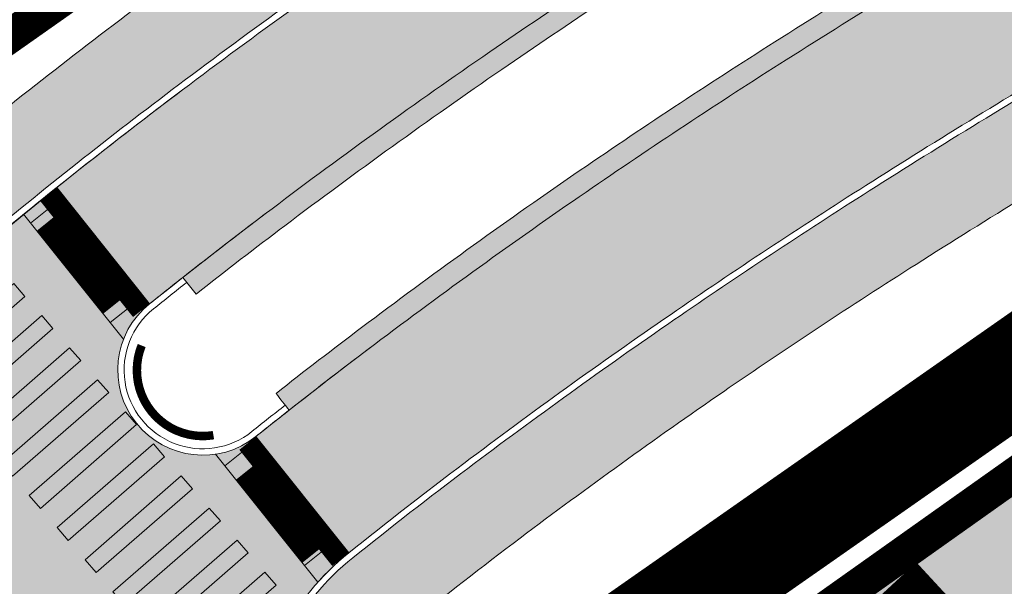
# Model space of a CAD drawing. Units: metres. Extents: x 525921 to 556326, y 6414896 to 6595064.
# Drawn here: x 546709 to 546732, y 6582586 to 6582599 of the extents above; entities that cross this region are included whole.
import ezdxf

# ---------------------------------------------------------------- set-up
doc = ezdxf.new("R2010")
doc.units = ezdxf.units.M
for name, pattern in [('19012_TL$0$19012_TL$0$KM_977(50)', [1, 0.5, -0.5]), ('19012_TL$0$19012_TL$0$äärekivi_allalastud', [0.8999999999999999, 0.6, -0.3]), ('25019_Algatamisettepanek$0$DASHED2', [0.375, 0.25, -0.125]), ('CENTER', [50.800000000000004, 31.75, -6.35, 6.35, -6.35])]:
    doc.linetypes.add(name, pattern=pattern)
doc.layers.get('0').update_dxf_attribs({"lineweight": 9})
for name, color, linetype, lineweight in [('19012_TL$0$TL_katend_asfalt_KT_t1', 41, 'Continuous', 9), ('19012_TL$0$TL_katend_asfalt_ST_t2', 253, 'Continuous', 9), ('19012_TL$0$TL_künnis', 1, 'Continuous', 9), ('19012_TL$0$TL_L_kattemärgistus_künnis', 7, 'Continuous', 9), ('19012_TL$0$TL_L_kattemärgistus_valge', 7, 'Continuous', 9), ('19012_TL$0$TL_tee_servajoon', 250, 'Continuous', 9), ('19012_TL$0$TL_äärekivi_sõidutee_h12', 250, '19012_TL$0$19012_TL$0$äärekivi_MK', 13), ('19012_TL$0$TL_äärekivi_sõidutee_h5', 250, '19012_TL$0$19012_TL$0$äärekivi_allalastud', 13), ('DP_krunt_olemasolev', 36, 'Continuous', 9), ('DP_krunt_planeeritud', 1, 'Continuous', 9), ('XR_xref', 7, 'Continuous', 9)]:
    doc.layers.add(name, color=color, linetype=linetype, lineweight=lineweight)
for name, color, linetype, lineweight, true_color in [('19012_TL$0$TL_katend_asfalt_ST_t4', 7, 'Continuous', 9, 0xbdeeff), ('19012_TL$0$TL_katend_tugipeenar', 7, 'Continuous', 9, 0xd4b9a7), ('DP_haljastus_muru', 7, 'Continuous', 9, 0xd8f4b8), ('Plan_ala', 7, 'CENTER', 9, 0x2b5549)]:
    doc.layers.add(name, color=color, linetype=linetype, lineweight=lineweight, true_color=true_color)
doc.layers.add('25019_Algatamisettepanek$0$DP_MUU_liikumissuunad', color=7, linetype='25019_Algatamisettepanek$0$DASHED2', lineweight=13, true_color=0x5d926c, transparency=0.4)
doc.linetypes.add('19012_TL$0$19012_TL$0$äärekivi_MK', pattern='A,1,[130,ltypeshp.shx,S=0.075,R=0,X=0,Y=-0.075],0', length=1)
picture_1 = doc.add_image_def('image1.png', size_in_pixel=(2560, 1289))

# ---------------------------------------------------------------- blocks, each defined once
blk = doc.blocks.new('*U122')
h = blk.add_hatch(color=256)
h.dxf.hatch_style = 1
h.paths.add_polyline_path([(9.377939398881802, 4.649304129869527), (9.745930148729352, 4.806093185694981), (8.570012230038449, 7.566023809551609), (8.202021480190897, 7.409234753726156)])
h = blk.add_hatch(color=256)
h.dxf.hatch_style = 1
h.paths.add_polyline_path([(8.457962524262925, 4.257331490305892), (8.825953274110475, 4.414120546131346), (7.650035355419572, 7.174051169987974), (7.282044605572021, 7.017262114162521)])
h = blk.add_hatch(color=256)
h.dxf.hatch_style = 1
h.paths.add_polyline_path([(7.537985649644047, 3.865358850742257), (7.905976399491598, 4.022147906567711), (6.730058480800695, 6.782078530424339), (6.362067730953143, 6.625289474598886)])
h = blk.add_hatch(color=256)
h.dxf.hatch_style = 1
h.paths.add_polyline_path([(6.61800877502517, 3.473386211178622), (6.985999524872721, 3.630175267004076), (5.810081606181818, 6.390105890860704), (5.442090856334266, 6.233316835035251)])
h = blk.add_hatch(color=256)
h.dxf.hatch_style = 1
h.paths.add_polyline_path([(5.698031900406293, 3.081413571614987), (6.066022650253844, 3.238202627440441), (4.890104731562941, 5.99813325129707), (4.522113981715389, 5.841344195471616)])
h = blk.add_hatch(color=256)
h.dxf.hatch_style = 1
h.paths.add_polyline_path([(4.778055025787416, 2.689440932051352), (5.146045775634967, 2.846229987876806), (3.970127856944063, 5.606160611733435), (3.602137107096512, 5.449371555907981)])
h = blk.add_hatch(color=256)
h.dxf.hatch_style = 1
h.paths.add_polyline_path([(3.858078151168539, 2.297468292487717), (4.226068901016089, 2.454257348313171), (3.050150982325186, 5.2141879721698), (2.682160232477635, 5.057398916344346)])
h = blk.add_hatch(color=256)
h.dxf.hatch_style = 1
h.paths.add_polyline_path([(2.938101276549662, 1.905495652924083), (3.306092026397212, 2.062284708749536), (2.130174107706309, 4.822215332606165), (1.762183357858758, 4.665426276780711)])
h = blk.add_hatch(color=256)
h.dxf.hatch_style = 1
h.paths.add_polyline_path([(2.018124401930784, 1.513523013360448), (2.386115151778335, 1.670312069185902), (1.210197233087432, 4.430242693042531), (0.8422064832398803, 4.273453637217077)])
h = blk.add_hatch(color=256)
h.dxf.hatch_style = 1
h.paths.add_polyline_path([(1.098147527311908, 1.121550373796813), (1.466138277159458, 1.278339429622267), (0.2902203584685548, 4.038270053478896), (-0.07777039137899666, 3.881480997653442)])
h = blk.add_hatch(color=256)
h.dxf.hatch_style = 1
h.paths.add_polyline_path([(0.1781706526930304, 0.7295777342331784), (0.5461614025405805, 0.8863667900586323), (-0.6297565161503225, 3.646297413915261), (-0.9977472659978739, 3.489508358089807)])
at = {"flags": 128}
for points in [[(9.377939398881802, 4.649304129869527), (9.745930148729352, 4.806093185694981), (8.570012230038449, 7.566023809551609), (8.202021480190897, 7.409234753726156)], [(8.457962524262925, 4.257331490305892), (8.825953274110475, 4.414120546131346), (7.650035355419572, 7.174051169987974), (7.282044605572021, 7.017262114162521)], [(7.537985649644047, 3.865358850742257), (7.905976399491598, 4.022147906567711), (6.730058480800695, 6.782078530424339), (6.362067730953143, 6.625289474598886)], [(6.61800877502517, 3.473386211178622), (6.985999524872721, 3.630175267004076), (5.810081606181818, 6.390105890860704), (5.442090856334266, 6.233316835035251)], [(5.698031900406293, 3.081413571614987), (6.066022650253844, 3.238202627440441), (4.890104731562941, 5.99813325129707), (4.522113981715389, 5.841344195471616)], [(4.778055025787416, 2.689440932051352), (5.146045775634967, 2.846229987876806), (3.970127856944063, 5.606160611733435), (3.602137107096512, 5.449371555907981)], [(3.858078151168539, 2.297468292487717), (4.226068901016089, 2.454257348313171), (3.050150982325186, 5.2141879721698), (2.682160232477635, 5.057398916344346)], [(2.938101276549662, 1.905495652924083), (3.306092026397212, 2.062284708749536), (2.130174107706309, 4.822215332606165), (1.762183357858758, 4.665426276780711)], [(2.018124401930784, 1.513523013360448), (2.386115151778335, 1.670312069185902), (1.210197233087432, 4.430242693042531), (0.8422064832398803, 4.273453637217077)], [(1.098147527311908, 1.121550373796813), (1.466138277159458, 1.278339429622267), (0.2902203584685548, 4.038270053478896), (-0.07777039137899666, 3.881480997653442)], [(0.1781706526930304, 0.7295777342331784), (0.5461614025405805, 0.8863667900586323), (-0.6297565161503225, 3.646297413915261), (-0.9977472659978739, 3.489508358089807)]]:
    blk.add_lwpolyline(points, close=True, dxfattribs=at)
blk = doc.blocks.new('19012_TL$0$19012_TL$0$Escarpment24', base_point=(546715.5387193417, 6582586.587567708))
at = {"layer": '19012_TL$0$TL_künnis', "color": 0, "linetype": 'ByBlock', "lineweight": -2}
for p, q in [((546713.664463519, 6582588.930037581), (546714.4452868117, 6582589.554789521)), ((546714.3672511358, 6582588.852001905), (546713.9768394894, 6582588.539625935)), ((546714.28921546, 6582588.14921429), (546715.0700387525, 6582588.77396623)), ((546714.9920030767, 6582588.071178614), (546714.6015914303, 6582587.758802644)), ((546714.9139674008, 6582587.368390999), (546715.6947906933, 6582587.993142938)), ((546715.6167550175, 6582587.290355323), (546715.2263433711, 6582586.977979353)), ((546715.5387193417, 6582586.587567708), (546716.3195426342, 6582587.212319647))]:
    blk.add_line(p, q, dxfattribs=at)
blk = doc.blocks.new('19012_TL$0$19012_TL$0$Escarpment25', base_point=(546710.9680522447, 6582592.300048281))
at = {"layer": '19012_TL$0$TL_künnis', "color": 0, "linetype": 'ByBlock', "lineweight": -2}
for p, q in [((546709.0937964214, 6582594.642518155), (546709.8746197147, 6582595.267270096)), ((546709.7965840385, 6582594.56448248), (546709.4061723921, 6582594.25210651)), ((546709.7185483625, 6582593.861694864), (546710.4993716556, 6582594.486446804)), ((546710.4213359796, 6582593.783659188), (546710.0309243333, 6582593.471283219)), ((546710.3433003037, 6582593.080871573), (546711.1241235966, 6582593.705623513)), ((546711.0460879207, 6582593.002835898), (546710.6556762743, 6582592.690459928)), ((546710.9680522447, 6582592.300048281), (546711.7488755375, 6582592.924800222))]:
    blk.add_line(p, q, dxfattribs=at)
blk = doc.blocks.new('19012_TL')
at = {"layer": '19012_TL$0$TL_katend_asfalt_KT_t1'}
h = blk.add_hatch(color=256, dxfattribs=at)
h.dxf.hatch_style = 1
edge = h.paths.add_edge_path()
edge.add_arc((546884.091453619, 6582671.130677382), 0.9999999998677368, 31.40988364130533, 121.3157555052017)
edge.add_arc((546567.7171596327, 6583191.152789463), 607.7000007799129, 295.35383157665444, 301.31575547324564, ccw=False)
edge.add_line((546827.9386114653, 6582641.986068918), (546766.4936404531, 6582612.870503525))
edge.add_arc((547790.8928454996, 6580450.996651993), 2392.298535141079, 115.3538315624527, 115.5448173740066)
edge.add_arc((547014.7028166723, 6582075.042405428), 592.2997656687444, 115.5448172698102, 115.9267893820546)
edge.add_arc((546970.98044267, 6582164.978038049), 492.2994456526652, 115.9267893772586, 116.6907317025524)
edge.add_arc((546890.1293532887, 6582325.79733749), 312.3001519685072, 116.6907316133178, 117.6456627416617)
edge.add_arc((546868.9175458307, 6582366.293144051), 266.5852624395206, 117.6456627629523, 118.9825603184421)
edge.add_arc((546837.7686557865, 6582422.527589213), 202.3002239494046, 118.9825602744554, 120.5104517318145)
edge.add_arc((546826.8891427158, 6582440.989635373), 180.8710160067835, 120.5104517401148, 122.4203032255235)
edge.add_arc((546809.3435625691, 6582468.615402917), 148.1444149745001, 122.4203032767366, 124.5211562945246)
edge.add_arc((546802.3984867311, 6582478.712561747), 135.8893468462722, 124.5211562959085, 127.0039605141475)
edge.add_arc((546790.4937651055, 6582494.508389059), 116.1097978767765, 127.0039605109343, 128.6639828717173)
edge.add_arc((546720.3280009286, 6582582.202495113), 3.7999999995562, 128.6639828680192, 224.8287636587339)
edge.add_line((546717.6329766853, 6582579.523531821), (546718.0113396491, 6582579.142900491))
edge.add_line((546718.0113396491, 6582579.142900491), (546716.5048740094, 6582577.750556449))
edge.add_line((546716.5048740094, 6582577.750556449), (546716.1790820278, 6582578.078301623))
edge.add_arc((546720.3280009293, 6582582.202495113), 5.849999999892926, 128.6639828741293, 224.8287636602724, ccw=False)
edge.add_arc((546790.4937651142, 6582494.50838907), 118.1597978735724, 127.00396051747609, 128.6639828783827, ccw=False)
edge.add_arc((546802.3984867238, 6582478.712561739), 137.9393468490289, 124.5211562913693, 127.0039605094851, ccw=False)
edge.add_arc((546809.3435625712, 6582468.615402921), 150.1944149726403, 122.42030327814419, 124.5211562959559, ccw=False)
edge.add_arc((546826.8891427447, 6582440.989635324), 182.9210160633256, 120.51045174016, 122.42030322557471, ccw=False)
edge.add_arc((546837.7686557978, 6582422.527589215), 204.3502239536965, 118.98256027744071, 120.51045173485079, ccw=False)
edge.add_arc((546868.9175457897, 6582366.293144099), 268.6352623777573, 117.6456627599544, 118.98256031543741, ccw=False)
edge.add_arc((546890.1293533185, 6582325.797337477), 314.350151994048, 116.6907316170836, 117.6456627454682, ccw=False)
edge.add_arc((546970.980442543, 6582164.978038249), 494.3494454180573, 115.92678937408601, 116.69073169939341, ccw=False)
edge.add_arc((547014.7028165824, 6582075.042405385), 594.3497656689786, 115.5448172601586, 115.9267893723736, ccw=False)
edge.add_arc((547790.8928450656, 6580450.996653206), 2394.34853385938, 115.3538315654971, 115.54481737705581, ccw=False)
edge.add_line((546765.6158159091, 6582614.72304882), (546827.060786921, 6582643.838614213))
edge.add_arc((546567.7171600623, 6583191.152788641), 605.6499998527436, 295.3538315732445, 301.4098836296455)
edge.add_line((546883.3558141855, 6582674.254188967), (546884.9449145282, 6582671.651834245))
h.paths.add_polyline_path([(546714.6213012869, 6582582.759238035), (546715.9267327209, 6582583.998531694), (546715.1390314668, 6582584.903808852), (546715.5916700457, 6582585.297659479), (546716.7565068289, 6582583.958953813), (546715.0343991729, 6582582.324094224)], flags=16)
h = blk.add_hatch(color=256, dxfattribs=at)
h.dxf.hatch_style = 1
edge = h.paths.add_edge_path()
edge.add_arc((546703.8876359437, 6582598.470485655), 3.799999999262193, 252.389683434124, 309.7995791493256)
edge.add_arc((546788.0647673449, 6582497.436449715), 127.7053834235815, 129.6777788937157, 129.7995803485892, ccw=False)
edge.add_arc((546790.4937646711, 6582494.508389644), 131.5097971482205, 127.00396051313089, 129.6777764506678, ccw=False)
edge.add_arc((546802.3984868515, 6582478.712561555), 151.2893470726455, 124.5211562917278, 127.00396050624241, ccw=False)
edge.add_arc((546809.343562406, 6582468.615403172), 163.5444146726907, 122.42030327596169, 124.5211562975332, ccw=False)
edge.add_arc((546826.8891437212, 6582440.989633706), 196.2710179524839, 120.51045174611241, 122.42030321627709, ccw=False)
edge.add_arc((546837.8701949284, 6582422.352625546), 217.9025125181672, 118.9097660062794, 120.51009713155429, ccw=False)
edge.add_line((546732.5292350377, 6582613.100593113), (546733.5285444144, 6582611.310632106))
edge.add_arc((546837.8765206253, 6582422.341725579), 215.8651147663959, 118.9073278598824, 120.510071477103)
edge.add_arc((546826.8891442586, 6582440.989632833), 194.2210189777639, 120.5104517519565, 122.4203032112864)
edge.add_arc((546809.3435637878, 6582468.615401064), 161.4944171923152, 122.4203032888737, 124.5211562778176)
edge.add_arc((546802.3984871908, 6582478.712561078), 149.2393476579589, 124.5211562953925, 127.0039604999034)
edge.add_arc((546790.4937642724, 6582494.508390153), 129.4597965024516, 127.0039605075372, 129.6777764584482)
edge.add_arc((546788.0603683642, 6582497.441741614), 125.6485019141171, 129.6777757651839, 129.7995836999191)
edge.add_arc((546703.8876359441, 6582598.470485658), 5.850000002544579, 241.18466139137018, 309.7995827909259, ccw=False)
edge.add_line((546701.0680046674, 6582593.344846236), (546702.7379781851, 6582594.848568064))
h.paths.add_polyline_path([(546707.3907761425, 6582594.722656435), (546705.1275832467, 6582592.753403299), (546703.9460313644, 6582594.111319036), (546704.3986699434, 6582594.505169664), (546705.1863711983, 6582593.599892505), (546706.9969255149, 6582595.175295015)], flags=16)
at = {"layer": '19012_TL$0$TL_katend_asfalt_ST_t2'}
h = blk.add_hatch(color=256, dxfattribs=at)
h.dxf.hatch_style = 1
edge = h.paths.add_edge_path()
edge.add_arc((546790.493761948, 6582494.508393126), 125.8097927294264, 127.00396047689901, 128.6639829063656, ccw=False)
edge.add_arc((546802.3984867121, 6582478.712561752), 145.5893468321807, 124.52115629037141, 127.0039605086769, ccw=False)
edge.add_arc((546809.3435625465, 6582468.615402927), 157.8444149545431, 122.4203032714926, 124.52115628938111, ccw=False)
edge.add_arc((546826.8891428586, 6582440.989635143), 190.5710162767003, 120.51045174211339, 122.420303227311, ccw=False)
edge.add_arc((546837.7686558143, 6582422.527589169), 212.0002240013227, 118.982560275364, 120.5104517326667, ccw=False)
edge.add_arc((546868.9175456847, 6582366.29314425), 276.2852621945945, 117.64566275505521, 118.9825603104899, ccw=False)
edge.add_arc((546890.1293533756, 6582325.79733752), 322.0001519818261, 116.69073162988451, 117.6456627582503, ccw=False)
edge.add_arc((546970.980442192, 6582164.978038727), 501.9994448330845, 115.9267893618117, 116.69073168707439, ccw=False)
edge.add_arc((547014.7028166172, 6582075.042405961), 601.9997651647444, 115.54481728703311, 115.9267893992525, ccw=False)
edge.add_arc((547790.8928431703, 6580450.996656559), 2401.998530017144, 115.3538315588994, 115.54481737044739, ccw=False)
edge.add_line((546762.3400316354, 6582621.636205653), (546823.7850026463, 6582650.751771044))
edge.add_arc((546567.7171600636, 6583191.152788627), 597.999999840867, 295.3538315736464, 300.9041815142172)
edge.add_line((546874.8522762087, 6582678.052388861), (546873.0546626521, 6582681.055484847))
edge.add_arc((546567.7171601093, 6583191.152788533), 594.4999997363399, 295.35383157353573, 300.9041815150948, ccw=False)
edge.add_line((546822.2862778147, 6582653.914653255), (546760.8413068047, 6582624.799087863))
edge.add_arc((547790.8928423087, 6580450.996657945), 2405.49852839542, 115.3538315544918, 115.54481736604)
edge.add_arc((547014.7028165873, 6582075.042406261), 605.4997648814215, 115.5448172967002, 115.9267894089188)
edge.add_arc((546970.9804420081, 6582164.978038942), 505.4994445594817, 115.9267893537032, 116.6907316789332)
edge.add_arc((546890.1293533776, 6582325.797337536), 325.500151968966, 116.6907316314103, 117.6456627597928)
edge.add_arc((546868.917545666, 6582366.293144325), 279.7852621201571, 117.6456627587058, 118.982560314096)
edge.add_arc((546837.7686558397, 6582422.527589141), 215.5002240378762, 118.9825602776802, 120.510451734944)
edge.add_arc((546826.8891428843, 6582440.989635075), 194.0710163479316, 120.510451738558, 122.4203032237421)
edge.add_arc((546809.3435625706, 6582468.615402925), 161.3444149690575, 122.4203032783419, 124.52115629625)
edge.add_arc((546802.3984866611, 6582478.712561794), 149.0893467680969, 124.5211562835394, 127.0039605016621)
edge.add_arc((546790.493705363, 6582494.508467468), 129.3096993037185, 127.0039602797072, 128.6639750837531)
edge.add_line((546709.7072335036, 6582595.476503491), (546711.8938497293, 6582592.743609549))
h = blk.add_hatch(color=256, dxfattribs=at)
h.dxf.hatch_style = 1
edge = h.paths.add_edge_path()
edge.add_arc((546567.717159713, 6583191.152789288), 605.5000005876714, 295.35383157687784, 300.9041815105188, ccw=False)
edge.add_line((546826.9965558569, 6582643.974166308), (546765.5515848453, 6582614.858600915))
edge.add_arc((547790.8928442515, 6580450.996654685), 2394.498532174577, 115.3538315630342, 115.544817374591)
edge.add_arc((547014.7028171639, 6582075.042404907), 594.4997663514164, 115.5448172902949, 115.9267894025156)
edge.add_arc((546970.9804423645, 6582164.978038368), 494.499445231275, 115.926789361362, 116.6907316866451)
edge.add_arc((546890.1293534792, 6582325.797337257), 314.5001522625752, 116.6907316245729, 117.6456627529429)
edge.add_arc((546868.917545699, 6582366.293144189), 268.785262255721, 117.6456627517924, 118.9825603072482)
edge.add_arc((546837.7686558499, 6582422.527589105), 204.5002240751607, 118.9825602746285, 120.5104517319492)
edge.add_arc((546826.8891428, 6582440.989635264), 183.0710161439201, 120.5104517456363, 122.4203032310518)
edge.add_arc((546809.3435625038, 6582468.615403011), 150.3444148608802, 122.420303275924, 124.5211562938647)
edge.add_arc((546802.3984867086, 6582478.712561733), 138.0893468451756, 124.5211562846297, 127.0039605028405)
edge.add_arc((546790.4937662146, 6582494.508387693), 118.3097996358926, 127.0039605415363, 128.6638582857971)
edge.add_line((546716.5796901677, 6582586.887595592), (546714.392857492, 6582589.620316382))
edge.add_arc((546790.4937689188, 6582494.508384186), 121.8098040642633, 127.0039605634654, 128.6639828408108, ccw=False)
edge.add_arc((546802.3984867124, 6582478.712561743), 141.5893468390549, 124.52115628842259, 127.00396050669889, ccw=False)
edge.add_arc((546809.3435625557, 6582468.615402942), 153.844414947318, 122.42030327729739, 124.52115629522649, ccw=False)
edge.add_arc((546826.8891427993, 6582440.989635244), 186.5710161604663, 120.5104517421008, 122.42030322751219, ccw=False)
edge.add_arc((546837.7686557963, 6582422.527589188), 208.0002239766021, 118.9825602733869, 120.5104517307924, ccw=False)
edge.add_arc((546868.9175457214, 6582366.293144175), 272.2852622786707, 117.64566275458529, 118.98256030997649, ccw=False)
edge.add_arc((546890.1293533708, 6582325.797337461), 318.0001520317583, 116.69073162429069, 117.64566275265639, ccw=False)
edge.add_arc((546970.9804423213, 6582164.978038478), 497.9994451138343, 115.92678936264349, 116.6907316878808, ccw=False)
edge.add_arc((547014.7028167183, 6582075.042405662), 597.999765477567, 115.54481728349089, 115.92678939570041, ccw=False)
edge.add_arc((547790.8928442386, 6580450.996654818), 2397.998532048633, 115.35383156413519, 115.54481737568969, ccw=False)
edge.add_line((546764.0528600137, 6582618.021483126), (546825.4978310252, 6582647.137048518))
edge.add_arc((546567.717160008, 6583191.152788707), 601.9999999361928, 295.3538315751911, 300.9041815148271)
edge.add_line((546876.9066917008, 6582674.620279164), (546878.7043052579, 6582671.617183177))
h = blk.add_hatch(color=256, dxfattribs=at)
h.dxf.hatch_style = 1
edge = h.paths.add_edge_path()
edge.add_arc((546713.1433536102, 6582591.181962965), 2.000000000581719, 128.6639828769816, 308.6639828936503)
edge.add_line((546714.392857492, 6582589.620316382), (546716.579690168, 6582586.887595592))
edge.add_arc((546720.3280009385, 6582582.202495117), 6.000000008006207, 128.6615262159361, 224.828763623444)
edge.add_line((546716.0726994919, 6582577.972553072), (546711.711017925, 6582573.849628932))
edge.add_line((546711.711017925, 6582573.849628932), (546711.4986631963, 6582574.063256771))
edge.add_arc((546707.2433617587, 6582569.833314728), 6.00000000128196, 44.82876367117615, 138.1475931852606)
edge.add_line((546702.7741655796, 6582573.836599071), (546700.167134475, 6582576.171848269))
edge.add_arc((546698.6774024146, 6582577.506276382), 2.00000000006806, 318.1475932243678, 498.1475932022693)
edge.add_line((546697.1876703544, 6582578.840704496), (546694.5806392501, 6582581.175953694))
edge.add_line((546694.5806392501, 6582581.175953694), (546695.2850653356, 6582581.955768429))
edge.add_arc((546690.8495468954, 6582585.996334748), 6.000000001376049, 317.6678276815289, 407.7484845769545)
edge.add_line((546694.883865208, 6582590.437536811), (546698.9181528998, 6582594.878766691))
edge.add_line((546698.9181528998, 6582594.878766691), (546699.853332942, 6582594.029269685))
edge.add_arc((546703.892247944, 6582598.484266276), 6.013304334135456, 227.8044414387187, 312.2246436763059)
edge.add_line((546707.9334239201, 6582594.031320537), (546709.707218086, 6582595.476490879))
edge.add_line((546709.707218086, 6582595.476490879), (546711.8938497284, 6582592.743609549))
at = {"layer": '19012_TL$0$TL_katend_tugipeenar'}
h = blk.add_hatch(color=256, dxfattribs=at)
h.dxf.hatch_style = 1
edge = h.paths.add_edge_path()
edge.add_arc((546790.4937585853, 6582494.508397576), 125.3097871512699, 127.0039604738864, 128.2085658624318, ccw=False)
edge.add_arc((546802.3984867015, 6582478.712561737), 145.089346837783, 124.52115628375469, 127.0039605019077, ccw=False)
edge.add_arc((546809.343562562, 6582468.615402922), 157.3444149664546, 122.42030327544401, 124.52115629321429, ccw=False)
edge.add_arc((546826.8891428623, 6582440.989635153), 190.071016270529, 120.5104517445219, 122.42030322973159, ccw=False)
edge.add_arc((546837.7686557971, 6582422.52758916), 211.5002240005597, 118.9825602701361, 120.51045172735641, ccw=False)
edge.add_arc((546868.9175457315, 6582366.293144245), 275.7852622215875, 117.64566276309489, 118.9825603185557, ccw=False)
edge.add_arc((546890.1293533753, 6582325.79733752), 321.5001519819814, 116.6907316298076, 117.64566275817069, ccw=False)
edge.add_arc((546970.9804421898, 6582164.978038691), 501.4994448648571, 115.9267893597663, 116.69073168502811, ccw=False)
edge.add_arc((547014.7028166691, 6582075.042405934), 601.4997652118122, 115.5448172903661, 115.92678940260359, ccw=False)
edge.add_arc((547790.8928431355, 6580450.996656368), 2401.498530174702, 115.3538315561986, 115.54481736774619, ccw=False)
edge.add_line((546762.5541351826, 6582621.184365337), (546823.9991061937, 6582650.299930728))
edge.add_arc((546567.7171601445, 6583191.15278847), 598.4999996641068, 295.353831573096, 301.2577554999847)
edge.add_line((546878.2722105692, 6582679.530065896), (546878.0127660825, 6582679.957486717))
edge.add_arc((546567.7171601454, 6583191.152788471), 597.9999996652728, 295.35383157294143, 301.2577554998142, ccw=False)
edge.add_line((546823.7850026463, 6582650.751771044), (546762.3400316354, 6582621.636205653))
edge.add_arc((547790.8928431703, 6580450.996656559), 2401.998530017145, 115.3538315588994, 115.5448173704474)
edge.add_arc((547014.7028166172, 6582075.042405961), 601.9997651647435, 115.5448172870331, 115.9267893992525)
edge.add_arc((546970.980442192, 6582164.978038727), 501.9994448330851, 115.9267893618117, 116.6907316870744)
edge.add_arc((546890.1293533756, 6582325.79733752), 322.0001519818252, 116.6907316298845, 117.6456627582503)
edge.add_arc((546868.9175456847, 6582366.29314425), 276.2852621946003, 117.6456627550552, 118.9825603104899)
edge.add_arc((546837.7686558143, 6582422.527589169), 212.0002240013256, 118.982560275364, 120.5104517326667)
edge.add_arc((546826.8891428586, 6582440.989635143), 190.5710162767057, 120.5104517421134, 122.4203032273109)
edge.add_arc((546809.3435625465, 6582468.615402927), 157.8444149545264, 122.4203032714926, 124.5211562893811)
edge.add_arc((546802.3984867121, 6582478.712561752), 145.5893468321953, 124.5211562903714, 127.0039605086769)
edge.add_arc((546790.4937585712, 6582494.508397565), 125.8097871516323, 127.0039604657075, 128.2085658541221)
edge.add_line((546712.6771497759, 6582593.365253366), (546712.9864127139, 6582592.97237115))
h = blk.add_hatch(color=256, dxfattribs=at)
edge = h.paths.add_edge_path()
edge.add_arc((546567.7171598969, 6583191.152788916), 601.5000001722279, 295.3538315762562, 301.25839212520884, ccw=False)
edge.add_line((546825.2837274778, 6582647.588888834), (546763.8387564663, 6582618.473323442))
edge.add_arc((547790.892844273, 6580450.996654869), 2398.498532017218, 115.3538315654043, 115.5448173769591)
edge.add_arc((547014.7028166659, 6582075.042405741), 598.4997653834948, 115.5448172823072, 115.9267893944983)
edge.add_arc((546970.9804423231, 6582164.978038496), 498.499445097921, 115.9267893637992, 116.6907316890371)
edge.add_arc((546890.1293533708, 6582325.797337489), 318.5001520066905, 116.6907316266534, 117.645662755022)
edge.add_arc((546868.9175456745, 6582366.293144171), 272.7852622598803, 117.6456627455287, 118.9825603008966)
edge.add_arc((546837.7686558482, 6582422.527589208), 208.5002239853399, 118.9825602884543, 120.5104517459561)
edge.add_arc((546826.8891427676, 6582440.989635241), 187.0710161460219, 120.5104517334399, 122.4203032188389)
edge.add_arc((546809.3435625657, 6582468.615402939), 154.3444149552265, 122.4203032796837, 124.521156297726)
edge.add_arc((546802.3984867085, 6582478.712561744), 142.0893468360613, 124.5211562874104, 127.0039605056539)
edge.add_arc((546790.493766906, 6582494.508386763), 122.3098007949144, 127.0039605367617, 128.1936106882596)
edge.add_arc((546733.9468090284, 6582605.327547387), 24.08136908792244, 217.5987856076048, 218.7884357590904)
edge.add_arc((546790.4937669055, 6582494.50838678), 121.8098007811975, 127.00396054149559, 128.1936106929866, ccw=False)
edge.add_arc((546802.3984867124, 6582478.712561743), 141.5893468390549, 124.52115628842259, 127.00396050669889, ccw=False)
edge.add_arc((546809.3435625557, 6582468.615402942), 153.844414947318, 122.42030327729739, 124.52115629522649, ccw=False)
edge.add_arc((546826.8891427993, 6582440.989635244), 186.5710161604663, 120.5104517421008, 122.42030322751219, ccw=False)
edge.add_arc((546837.7686557963, 6582422.527589188), 208.0002239766021, 118.9825602733869, 120.5104517307924, ccw=False)
edge.add_arc((546868.9175457214, 6582366.293144175), 272.2852622786707, 117.64566275458529, 118.98256030997649, ccw=False)
edge.add_arc((546890.1293533708, 6582325.797337461), 318.0001520317583, 116.69073162429069, 117.64566275265639, ccw=False)
edge.add_arc((546970.9804423213, 6582164.978038478), 497.9994451138343, 115.92678936264349, 116.6907316878808, ccw=False)
edge.add_arc((547014.7028167183, 6582075.042405662), 597.999765477567, 115.54481728349089, 115.92678939570041, ccw=False)
edge.add_arc((547790.8928442386, 6580450.996654818), 2397.998532048633, 115.35383156413519, 115.54481737568969, ccw=False)
edge.add_line((546764.0528600137, 6582618.021483126), (546825.4978310252, 6582647.137048518))
edge.add_arc((546567.7171598977, 6583191.152788918), 602.0000001736561, 295.3538315761051, 301.2583921250377)
edge.add_line((546880.0940399627, 6582676.541591012), (546879.8345907269, 6582676.969008951))
at = {"layer": '19012_TL$0$TL_katend_asfalt_KT_t1', "flags": 128}
for points in [[(546883.5716995631, 6582671.984993319, -0.02601967002675382), (546827.9386114653, 6582641.986068918), (546766.4936404531, 6582612.870503525, 0.000833333001953256), (546759.2931032542, 6582609.443837596, 0.001666669295581198), (546755.7361268669, 6582607.729242118, 0.003333339563595272), (546749.8520956957, 6582604.820053271, 0.004166697192775038), (546745.2214077964, 6582602.44345124, 0.005833382191717596), (546739.7454213995, 6582599.493196409, 0.006666782903959654), (546735.0617362811, 6582596.81662873, 0.00833349206532911), (546729.9194963828, 6582593.669732705, 0.009166957328231475), (546725.3885664311, 6582590.674103187, 0.01083370088994778), (546720.6107347516, 6582587.232966337, 0.007243340635460611), (546717.9539435547, 6582585.169623621, 0.4460904778988535)], [(546716.1790820278, 6582578.078301623, -0.4460904778719333), (546716.6732020763, 6582586.770311369, -0.007243340635997348), (546719.376900787, 6582588.87008385, -0.0108337008894558), (546724.2268098971, 6582592.363133014, -0.009166957328383516), (546728.8204381719, 6582595.4002156, -0.008333492065367053), (546734.0209604435, 6582598.582778683, -0.006666782904198679), (546738.7521074694, 6582601.286469238, -0.005833382191711818), (546744.2702033651, 6582604.259411077, -0.004166697192961836), (546748.9312880166, 6582606.651613595, -0.003333339563651621), (546754.8398210693, 6582609.572916687, -0.001666669295453987), (546758.4091084552, 6582611.293446526, -0.0008333330019742682), (546765.6158159091, 6582614.72304882), (546827.060786921, 6582643.838614213, 0.02643066408014297), (546883.3558141855, 6582674.254188967)]]:
    blk.add_lwpolyline(points, format="xyb", dxfattribs=at)
blk.add_lwpolyline([(546702.7379781851, 6582594.848568064, 0.2558723790860412), (546706.320031357, 6582595.550990399, -0.0005314591553534504), (546706.5287913735, 6582595.724544507, -0.01166725228310334), (546711.3419332627, 6582599.531312526, -0.01083370087375587), (546716.6612246638, 6582603.362424813, -0.00916695734472573), (546721.6631566525, 6582606.669457866, -0.008333491998815529), (546727.2432251103, 6582610.08429179, -0.006982875307522173), (546732.5292350377, 6582613.100593113), (546733.5285444144, 6582611.310632106, 0.006993402303466519), (546728.284000948, 6582608.318141837, 0.008333491951534619), (546722.7622148636, 6582604.938974971, 0.009166957202356309), (546717.8229811976, 6582601.673394986, 0.01083370083005281), (546712.5757672272, 6582597.894195015, 0.01166725234145206), (546707.8376535191, 6582594.146767627, 0.0005314874290900666), (546707.6322449604, 6582593.975999776, -0.3086669907268905), (546701.0680046674, 6582593.344846236)], format="xyb", close=True, dxfattribs=at)
at = {"layer": '19012_TL$0$TL_katend_asfalt_ST_t2', "flags": 128}
for points in [[(546822.2862778147, 6582653.914653255), (546760.8413068047, 6582624.799087863, 0.0008333330019279523), (546753.6010391784, 6582621.35351461, 0.001666669295466313), (546749.9647919766, 6582619.600707636, 0.003333339563315566), (546743.9229925892, 6582616.613514866, 0.004166697192941214), (546739.0965792645, 6582614.136460923, 0.005833382191303927), (546733.3494487767, 6582611.040123888, 0.006666782903567156), (546728.3601552775, 6582608.188911352, 0.008333492064380787), (546722.8426337569, 6582604.812354271, 0.009166957328748124), (546717.9079877733, 6582601.549807438, 0.01083370088950905), (546712.6660477634, 6582597.77440593, 0.007243307661213718), (546709.7072335036, 6582595.476503491), (546711.8938497293, 6582592.743609549, -0.007243340935183211), (546714.7725935541, 6582594.979327249, -0.01083370089028812), (546719.8914745386, 6582598.666097978, -0.009166957328632248), (546724.7190746046, 6582601.85787128, -0.008333492064438359), (546730.1370896347, 6582605.173533385, -0.006666782903728915), (546735.0453506084, 6582607.978438572, -0.005833382191493369), (546740.7205868298, 6582611.036041688, -0.004166697192873794), (546745.4951032614, 6582613.486460655, -0.00333333956346081), (546751.4950701671, 6582616.452970567, -0.001666669295470408), (546755.1102985928, 6582618.195645705, -0.0008333330019271367), (546762.3400316354, 6582621.636205653)], [(546765.5515848453, 6582614.858600915, 0.0008333330019659001), (546758.344425914, 6582611.428783768, 0.001666669295476666), (546754.7742377201, 6582609.707819704, 0.00333333956354801), (546748.8639118484, 6582606.785630206, 0.004166697192888941), (546744.2006030408, 6582604.392286186, 0.005833382191577346), (546738.6794259642, 6582601.417684324, 0.006666782903796555), (546733.9448061133, 6582598.712009167, 0.008333492065405497), (546728.7400192758, 6582595.526836297, 0.009166957328893425), (546724.1418033219, 6582592.486720563, 0.01083370088986883), (546719.286620253, 6582588.989872937, 0.00724279686472039), (546716.5796901677, 6582586.887595592), (546714.392857492, 6582589.620316382, -0.007243340271356315), (546717.1800744602, 6582591.784951616, -0.01083370089018709), (546722.1583165564, 6582595.370430023, -0.009166957328851165), (546726.8635784304, 6582598.481319291, -0.008333492065327467), (546732.1678717568, 6582601.727387136, -0.006666782904183296), (546736.9835241307, 6582604.479369639, -0.005833382191287498), (546742.5765954755, 6582607.492705421, -0.004166697192876354), (546747.291801173, 6582609.912684415, -0.003333339563347575), (546753.2439595277, 6582612.855556773, -0.001666669295428642), (546756.8351664946, 6582614.58665267, -0.0008333330019557021), (546764.0528600137, 6582618.021483126)]]:
    blk.add_lwpolyline(points, format="xyb", dxfattribs=at)
at = {"layer": '19012_TL$0$TL_katend_asfalt_ST_t4'}
blk.add_lwpolyline([(546711.8938497284, 6582592.743609549, 1), (546714.392857492, 6582589.620316382), (546716.579690168, 6582586.887595592, 0.4461033300249103), (546716.0726994919, 6582577.972553072), (546711.711017925, 6582573.849628932), (546711.4986631963, 6582574.063256771, 0.431282835799634), (546702.7741655796, 6582573.836599071), (546700.167134475, 6582576.171848269, 1), (546697.1876703544, 6582578.840704496), (546694.5806392501, 6582581.175953694), (546695.2850653356, 6582581.955768429, 0.4146259366066303), (546694.883865208, 6582590.437536811), (546698.9181528998, 6582594.878766691), (546699.853332942, 6582594.029269685, 0.3859691630823699), (546707.9334239201, 6582594.031320537), (546709.707218086, 6582595.476490879)], format="xyb", close=True, dxfattribs=at)
at = {"layer": '19012_TL$0$TL_katend_tugipeenar', "flags": 128}
for points in [[(546762.3400316354, 6582621.636205653, 0.0008333330019271367), (546755.1102985928, 6582618.195645705, 0.001666669295470408), (546751.4950701671, 6582616.452970567, 0.00333333956346081), (546745.4951032614, 6582613.486460655, 0.004166697192873794), (546740.7205868298, 6582611.036041688, 0.005833382191493369), (546735.0453506084, 6582607.978438572, 0.006666782903728915), (546730.1370896347, 6582605.173533385, 0.008333492064438359), (546724.7190746046, 6582601.85787128, 0.009166957328632248), (546719.8914745386, 6582598.666097978, 0.01083370089028812), (546714.7725935541, 6582594.979327249, 0.005256130956529868), (546712.6771497759, 6582593.365253366), (546712.9864127139, 6582592.97237115, -0.005256130957085116), (546715.0735286671, 6582594.580030295, -0.0108337008895518), (546720.1748297908, 6582598.254139483, -0.009166957328148812), (546724.9871375827, 6582601.435802281, -0.008333492064482135), (546730.3909373999, 6582604.742765103, -0.006666782903345193), (546735.2876222987, 6582607.541054955, -0.005833382191591306), (546740.9525879106, 6582610.593124655, -0.004166697192864044), (546745.7196905003, 6582613.039738625, -0.003333339563459761), (546751.7136813372, 6582616.003293843, -0.001666669295549258), (546755.3259070807, 6582617.744521576, -0.0008333330019257584), (546762.5541351826, 6582621.184365337)], [(546763.8387564663, 6582618.473323442, 0.0008333330019570764), (546756.6195580062, 6582615.037776799, 0.001666669295349432), (546753.0253483574, 6582613.305233497, 0.003333339563348745), (546747.0672139337, 6582610.359406444, 0.004166697192886194), (546742.3445943948, 6582607.935622454, 0.00583338219118886), (546736.7412524401, 6582604.916753257, 0.006666782904571449), (546731.9140239916, 6582602.158155416, 0.008333492065280614), (546726.5955154524, 6582598.90338829, 0.009166957329343287), (546721.8749613041, 6582595.782388518, 0.01083370088998131), (546716.879139347, 6582592.18424857, 0.005190874644873417), (546714.8670782835, 6582590.634820892, 0.005190874644873417), (546715.1762386621, 6582590.241857967, -0.005190874644826429), (546717.1800744602, 6582591.784951616, -0.01083370089018709), (546722.1583165564, 6582595.370430023, -0.009166957328851165), (546726.8635784304, 6582598.481319291, -0.008333492065327467), (546732.1678717568, 6582601.727387136, -0.006666782904183296), (546736.9835241307, 6582604.479369639, -0.005833382191287498), (546742.5765954755, 6582607.492705421, -0.004166697192876354), (546747.291801173, 6582609.912684415, -0.003333339563347575), (546753.2439595277, 6582612.855556773, -0.001666669295428642), (546756.8351664946, 6582614.58665267, -0.0008333330019557021), (546764.0528600137, 6582618.021483126)]]:
    blk.add_lwpolyline(points, format="xyb", dxfattribs=at)
at = {"layer": '19012_TL$0$TL_künnis', "flags": 128}
for points in [[(546711.8938497287, 6582592.743609548), (546709.7072179356, 6582595.476491068)], [(546711.2804282153, 6582591.909636636), (546708.928810397, 6582594.848719885)], [(546716.5794892852, 6582586.887434863), (546714.392857492, 6582589.620316382)], [(546715.8510953122, 6582586.197156061), (546713.4446324221, 6582589.204785412)]]:
    blk.add_lwpolyline(points, dxfattribs=at)
at = {"layer": '19012_TL$0$TL_L_kattemärgistus_künnis', "linetype": '19012_TL$0$19012_TL$0$KM_977(50)', "const_width": 0.4999999999999998, "flags": 128}
for points in [[(546709.5120122632, 6582595.320302894), (546711.6986440562, 6582592.587421374)], [(546709.4339765877, 6582594.617515279), (546710.99585644, 6582592.66545705)], [(546714.1976516692, 6582589.464128397), (546716.3842834622, 6582586.731246877)], [(546714.1196159937, 6582588.761340782), (546715.681495846, 6582586.809282553)]]:
    blk.add_lwpolyline(points, dxfattribs=at)
at = {"layer": '19012_TL$0$TL_tee_servajoon', "linetype": 'ByBlock', "flags": 128}
for points in [[(546712.6771497759, 6582593.365253366, -0.005256130956529868), (546714.7725935541, 6582594.979327249, -0.01083370089028812), (546719.8914745386, 6582598.666097978, -0.009166957328632248), (546724.7190746046, 6582601.85787128, -0.008333492064438359), (546730.1370896347, 6582605.173533385, -0.006666782903728915), (546735.0453506084, 6582607.978438572, -0.005833382191493369), (546740.7205868298, 6582611.036041688, -0.004166697192873794), (546745.4951032614, 6582613.486460655, -0.00333333956346081), (546751.4950701671, 6582616.452970567, -0.001666669295470408), (546755.1102985928, 6582618.195645705, -0.0008333330019271367), (546762.3400316354, 6582621.636205653), (546823.7850026463, 6582650.751771044, 0.02576642774347232), (546878.0127660825, 6582679.957486717, 0.02569491078515995)], [(546712.9864127139, 6582592.97237115, -0.005256130957085116), (546715.0735286671, 6582594.580030295, -0.0108337008895518), (546720.1748297908, 6582598.254139483, -0.009166957328148812), (546724.9871375827, 6582601.435802281, -0.008333492064482135), (546730.3909373999, 6582604.742765103, -0.006666782903345193), (546735.2876222987, 6582607.541054955, -0.005833382191591306), (546740.9525879106, 6582610.593124655, -0.004166697192864044), (546745.7196905003, 6582613.039738625, -0.003333339563459761), (546751.7136813372, 6582616.003293843, -0.001666669295549258), (546755.3259070807, 6582617.744521576, -0.0008333330019257584), (546762.5541351826, 6582621.184365337), (546823.9991061937, 6582650.299930728, 0.02576642774353461), (546878.2722105692, 6582679.530065896, 0.02576642774353461)], [(546879.8345907269, 6582676.969008951, -0.02576920737568501), (546825.2837274778, 6582647.588888834), (546763.8387564663, 6582618.473323442, 0.0008333330019570764), (546756.6195580062, 6582615.037776799, 0.001666669295349432), (546753.0253483574, 6582613.305233497, 0.003333339563348745), (546747.0672139337, 6582610.359406444, 0.004166697192886194), (546742.3445943948, 6582607.935622454, 0.00583338219118886), (546736.7412524401, 6582604.916753257, 0.006666782904571449), (546731.9140239916, 6582602.158155416, 0.008333492065280614), (546726.5955154524, 6582598.90338829, 0.009166957329343287), (546721.8749613041, 6582595.782388518, 0.01083370088998131), (546716.879139347, 6582592.18424857, 0.005190874644873417), (546714.8670782835, 6582590.634820892, 0.005190874644873417)], [(546880.0940399627, 6582676.541591012, -0.0257692073756584), (546825.4978310252, 6582647.137048518), (546764.0528600137, 6582618.021483126, 0.0008333330019557021), (546756.8351664946, 6582614.58665267, 0.001666669295428642), (546753.2439595277, 6582612.855556773, 0.003333339563347575), (546747.291801173, 6582609.912684415, 0.004166697192876354), (546742.5765954755, 6582607.492705421, 0.005833382191287498), (546736.9835241307, 6582604.479369639, 0.006666782904183296), (546732.1678717568, 6582601.727387136, 0.008333492065327467), (546726.8635784304, 6582598.481319291, 0.009166957328851165), (546722.1583165564, 6582595.370430023, 0.01083370089018709), (546717.1800744602, 6582591.784951616, 0.005190874644826429), (546715.1762386621, 6582590.241857967)], [(546718.0113396491, 6582579.142900491), (546717.6329766853, 6582579.523531821, -0.4460904778988535), (546717.9539435547, 6582585.169623621, -0.007243340635460611), (546720.6107347516, 6582587.232966337, -0.01083370088994778), (546725.3885664311, 6582590.674103187, -0.009166957328231475), (546729.9194963828, 6582593.669732705, -0.00833349206532911), (546735.0617362811, 6582596.81662873, -0.006666782903959654), (546739.7454213995, 6582599.493196409, -0.005833382191717596), (546745.2214077964, 6582602.44345124, -0.004166697192775038), (546749.8520956957, 6582604.820053271, -0.003333339563595272), (546755.7361268669, 6582607.729242118, -0.001666669295581198), (546759.2931032542, 6582609.443837596, -0.000833333001953256), (546766.4936404531, 6582612.870503525), (546827.9386114653, 6582641.986068918, 0.02601967002675373), (546883.5716995631, 6582671.984993319, -0.4137324657432939), (546884.9449145282, 6582671.651834245), (546886.7935967457, 6582668.624381057), (546893.0754900245, 6582672.184032603)], [(546632.547629949, 6582668.427096524), (546633.4012018848, 6582667.309566138, -0.2919871651899424), (546633.4916002167, 6582666.237173544, 0.3183172270463819), (546634.0710036958, 6582661.882278264), (546658.9552722524, 6582635.096897102, 0.02119081269785725), (546670.6908457758, 6582623.491991241), (546701.3325773758, 6582595.65771554, 0.3741378439418271), (546706.3200315491, 6582595.550990559, -0.0005314483473274912), (546706.5287913735, 6582595.724544507, -0.01166725231154892), (546711.3419332627, 6582599.531312526, -0.01083370088944337), (546716.6612246638, 6582603.362424813, -0.009166957328564339), (546721.6631566525, 6582606.669457866, -0.008333492064462667), (546727.2432251103, 6582610.08429179, -0.006666782903948633), (546732.2834533395, 6582612.964611802, -0.002955927244581185), (546735.2094990966, 6582614.562849154, -0.002955927244581185)]]:
    blk.add_lwpolyline(points, format="xyb", dxfattribs=at)
at = {"layer": '19012_TL$0$TL_äärekivi_sõidutee_h12', "flags": 128}
for points in [[(546877.0460614288, 6582683.465994835, -0.02618477003644118), (546822.2862778147, 6582653.914653255), (546760.8413068047, 6582624.799087863, 0.0008333330019279523), (546753.6010391784, 6582621.35351461, 0.001666669295466313), (546749.9647919766, 6582619.600707636, 0.003333339563315566), (546743.9229925892, 6582616.613514866, 0.004166697192941214), (546739.0965792645, 6582614.136460923, 0.005833382191303927), (546733.3494487767, 6582611.040123888, 0.006666782903567156), (546728.3601552775, 6582608.188911352, 0.008333492064380787), (546722.8426337569, 6582604.812354271, 0.009166957328748124), (546717.9079877733, 6582601.549807438, 0.01083370088950905), (546712.6660477612, 6582597.774405928, 0.01166725231222855), (546707.9334239201, 6582594.031320537, 0.0005314635642323386), (546707.7282605842, 6582593.860756557, -0.3110466378520781), (546700.9501597644, 6582593.238733205)], [(546716.3946448162, 6582577.648677617), (546716.0726994919, 6582577.972553072, -0.4460904778806332), (546716.5794892852, 6582586.887434863, -0.007243340635781364), (546719.286620253, 6582588.989872936, -0.01083370088986883), (546724.1418033215, 6582592.486720563, -0.009166957328893425), (546728.7400192784, 6582595.526836299, -0.008333492065405497), (546733.944806114, 6582598.712009167, -0.006666782903796555), (546738.6794259623, 6582601.417684322, -0.005833382191577346), (546744.2006030409, 6582604.392286187, -0.004166697192888941), (546748.863911845, 6582606.785630204, -0.00333333956354801), (546754.7742377183, 6582609.707819704, -0.001666669295476666), (546758.3444259089, 6582611.428783765, -0.0008333330019659001), (546765.5515848448, 6582614.858600915), (546826.9965558568, 6582643.974166308, 0.02422270608203344), (546878.7043052579, 6582671.617183177, 0.02410564541003996)], [(546715.1762386621, 6582590.241857967, 0.002052388370459576), (546714.3928574917, 6582589.620316382, -0.9999999999999999), (546711.8938497284, 6582592.743609549, -0.001987134195329111), (546712.6771497759, 6582593.365253366)]]:
    blk.add_lwpolyline(points, format="xyb", dxfattribs=at)
at = {"layer": '19012_TL$0$TL_äärekivi_sõidutee_h12', "linetype": 'Continuous', "flags": 128}
for points in [[(546872.977622071, 6582681.184188961, -0.02422270605947417), (546822.2220467504, 6582654.050205349), (546760.7770757405, 6582624.934639958, 0.0008333330019305498), (546753.5363566319, 6582621.488851849, 0.001666669295488572), (546749.8992086255, 6582619.735610654, 0.003333339563366828), (546743.8556164174, 6582616.747531475, 0.004166697192870824), (546739.0269789402, 6582614.269336033, 0.00583338219117503), (546733.2767672696, 6582611.171338974, 0.006666782903722026), (546728.284000948, 6582608.318141837, 0.008333492064417782), (546722.7622148636, 6582604.938974971, 0.009166957328427159), (546717.8229811976, 6582601.673394986, 0.01083370088989117), (546712.5757672272, 6582597.894195015, 0.01166725231197192), (546707.8376535191, 6582594.146767627, 0.0005314635638455534), (546707.6322449726, 6582593.975999787, -0.3110466378483187), (546701.0235966688, 6582593.369527017, -0.3110466378483187)], [(546716.5010273521, 6582577.754426168), (546716.1790820278, 6582578.078301623, -0.4460904778719338), (546716.6732020763, 6582586.770311369, -0.007243340635997348), (546719.376900787, 6582588.87008385, -0.0108337008894558), (546724.2268098971, 6582592.363133014, -0.009166957328383516), (546728.8204381719, 6582595.4002156, -0.008333492065367053), (546734.0209604435, 6582598.582778683, -0.006666782904198679), (546738.7521074694, 6582601.286469238, -0.005833382191711818), (546744.2702033651, 6582604.259411077, -0.004166697192961836), (546748.9312880166, 6582606.651613595, -0.003333339563651621), (546754.8398210693, 6582609.572916687, -0.001666669295453987), (546758.4091084552, 6582611.293446526, -0.0008333330019742682), (546765.6158159091, 6582614.72304882), (546827.060786921, 6582643.838614213, 0.0242227060818971), (546878.7813458388, 6582671.488479063, 0.0242227060818971)], [(546715.0834905485, 6582590.359746845, 0.002052388370072109), (546714.2991447008, 6582589.737439876, -1), (546711.9875625195, 6582592.626486056, -0.001987134195574573), (546712.7699286572, 6582593.247388701, -0.001987134195574573)]]:
    blk.add_lwpolyline(points, format="xyb", dxfattribs=at)
at = {"layer": '19012_TL$0$TL_äärekivi_sõidutee_h5', "const_width": 0.2, "flags": 128}
blk.add_lwpolyline([(546713.3933678011, 6582589.652259431, -0.584567626894963), (546711.7057566207, 6582591.761458347)], format="xyb", dxfattribs=at)
at = {"layer": '19012_TL$0$TL_künnis'}
for name, p in [('19012_TL$0$19012_TL$0$Escarpment25', (546710.9680522447, 6582592.300048281)), ('19012_TL$0$19012_TL$0$Escarpment24', (546715.5387193417, 6582586.587567708))]:
    blk.add_blockref(name, p, dxfattribs=at)
at = {"layer": '19012_TL$0$TL_L_kattemärgistus_valge', "rotation": 107.9499374239765}
blk.add_blockref('*U122', (546715.6183528511, 6582586.1831127), dxfattribs=at)
blk = doc.blocks.new('25019_Algatamisettepanek')
at = {"layer": '25019_Algatamisettepanek$0$DP_MUU_liikumissuunad', "ltscale": 20, "const_width": 12, "flags": 128}
blk.add_lwpolyline([(546725.5219132233, 6582582.589436169), (546807.9146673458, 6582493.42073345)], dxfattribs=at)

msp = doc.modelspace()

# ---------------------------------------------------------------- hatches: boundary and pattern name
at = {"layer": 'DP_haljastus_muru'}
h = msp.add_hatch(color=256, dxfattribs=at)
h.dxf.hatch_style = 1
h.paths.add_polyline_path([(546594.182237842, 6582083.344020018), (546606.7088111984, 6582070.15879678), (546614.3085460269, 6582069.313901866), (546708.3997810887, 6582132.254639127), (546773.8512866886, 6582128.862172022), (546768.9080495327, 6582203.7131547), (546775.1399741558, 6582272.883121987), (546783.988215631, 6582324.435847677), (546851.8658237791, 6582402.766415519), (546903.5917745482, 6582428.332998875), (546983.3875558858, 6582404.567725034), (547009.43, 6582422.87), (546995.62, 6582442.62), (546927.2755683298, 6582485.147698076), (546909.3012215452, 6582519.84020333), (546912.7642374629, 6582555.272338655), (546904.1270413102, 6582590.767257325), (546886.2842185824, 6582626.76784322), (546884.57, 6582662.08), (546882.15, 6582665.86), (546864.37, 6582655.22), (546897.5095180194, 6582588.356024317), (546904.9438232669, 6582557.804436108), (546806.1657821535, 6582504.962322564), (546734.8778818587, 6582590.601120497), (546716.8681927288, 6582577.822353688), (546804.2824836252, 6582487.097985262), (546780.8965606291, 6582452.178940891), (546758.9928529327, 6582405.396664704), (546672.53, 6582426.97), (546670.35, 6582402.49), (546669.6157501766, 6582397.150918806), (546754.8028635526, 6582372.969195896), (546747.9086463831, 6582307.503034158), (546734.6494620304, 6582255.967137436), (546717.4884025049, 6582189.265403164), (546672.8311723057, 6582139.184484124)])

# ---------------------------------------------------------------- linework, layer by layer
at = {"layer": 'DP_krunt_olemasolev', "const_width": 0.8}
msp.add_lwpolyline([(546677.86, 6582566.25), (546693.38, 6582586.4), (546703.08, 6582595.15), (546728.61, 6582613.12), (546741.03, 6582619.91), (546786.73, 6582641.66), (546831.45, 6582662.75), (546853.62, 6582674.4), (546875.55, 6582687.65), (546886.93, 6582668.71), (546888.74, 6582664.77), (546884.57, 6582662.08), (546882.15, 6582665.86), (546864.37, 6582655.22), (546841.69, 6582643.31), (546765.27, 6582607.08), (546740.26, 6582594.42), (546712.51, 6582574.73)], dxfattribs=at)
for points in [[(546703.08, 6582595.15), (546667.18, 6582627.75), (546705.07, 6582652.2), (546717.38, 6582658.66), (546741.03, 6582619.91), (546728.61, 6582613.12), (546703.08, 6582595.15)], [(546716.7, 6582460.13), (546680.05, 6582507.56), (546686.86, 6582534.18), (546696.47, 6582554.28), (546712.51, 6582574.73), (546740.26, 6582594.42), (546765.27, 6582607.08), (546879.85, 6582436.5), (546930.94, 6582360.4), (547136.57, 6582054.14), (547110.44, 6582033.94), (547097.7, 6582024.11), (547070.09, 6582002.79), (546716.7, 6582460.13)]]:
    msp.add_lwpolyline(points, close=True, dxfattribs=at)
at = {"layer": 'DP_krunt_planeeritud', "const_width": 0.8, "flags": 128}
msp.add_lwpolyline([(546851.8658237791, 6582402.766415519), (546903.5917745482, 6582428.332998875), (546983.3875558858, 6582404.567725034), (547009.43, 6582422.87), (546995.62, 6582442.62), (546927.2755683298, 6582485.147698076), (546909.3012215452, 6582519.84020333), (546912.7642374629, 6582555.272338655), (546904.1270413102, 6582590.767257325), (546886.2842185824, 6582626.76784322), (546884.57, 6582662.08), (546882.15, 6582665.86), (546864.37, 6582655.22), (546897.5095180194, 6582588.356024317), (546904.9438232669, 6582557.804436108), (546806.1657821535, 6582504.962322564), (546734.8778818587, 6582590.601120497), (546716.8681927288, 6582577.822353688), (546804.2824836252, 6582487.097985262), (546780.8965606291, 6582452.178940891), (546758.9928529327, 6582405.396664704), (546672.53, 6582426.97), (546670.35, 6582402.49)], dxfattribs=at)
at = {"layer": 'Plan_ala', "ltscale": 0.4, "const_width": 2.4}
msp.add_lwpolyline([(547229.8998895871, 6582421.193826381), (547197.9415192085, 6582500.274279608), (547179.0911459763, 6582493.246422936), (547174.273843367, 6582503.448304398), (547159.3903505768, 6582505.538882535), (547083.445836025, 6582470.383154213), (547030.0876855594, 6582441.06887091), (547009.8373354631, 6582426.647474799), (546997.2012862242, 6582444.037425675), (546887.4260219904, 6582671.47202158), (546880.7655450582, 6582667.340836838), (546862.4789825358, 6582656.58972438), (546842.3705356154, 6582646.374919438), (546819.4365062423, 6582634.873572143), (546753.3560919625, 6582603.508163155), (546739.5966467588, 6582596.293635683), (546717.546216532, 6582580.868199474), (546708.4853654272, 6582573.246477306), (546694.8885249223, 6582555.25147851), (546684.7236761322, 6582534.970908599), (546678.6273532953, 6582510.862576163), (546671.5700386935, 6582448.575048687), (546668.1432599531, 6582402.399865041)], dxfattribs=at)

# ---------------------------------------------------------------- block references
at = {"layer": 'XR_xref'}
for name in ['19012_TL', '25019_Algatamisettepanek']:
    msp.add_blockref(name, (0, 0), dxfattribs=at)

# ---------------------------------------------------------------- referenced raster images: frames only (the image files are external)
image = msp.add_image(picture_1, insert=(544992.8519898584, 6581150.894427458), size_in_units=(4300.797677569254, 2165.5188306198315), dxfattribs=at)
image.dxf.flags = 7

doc.saveas('drawing.dxf')
